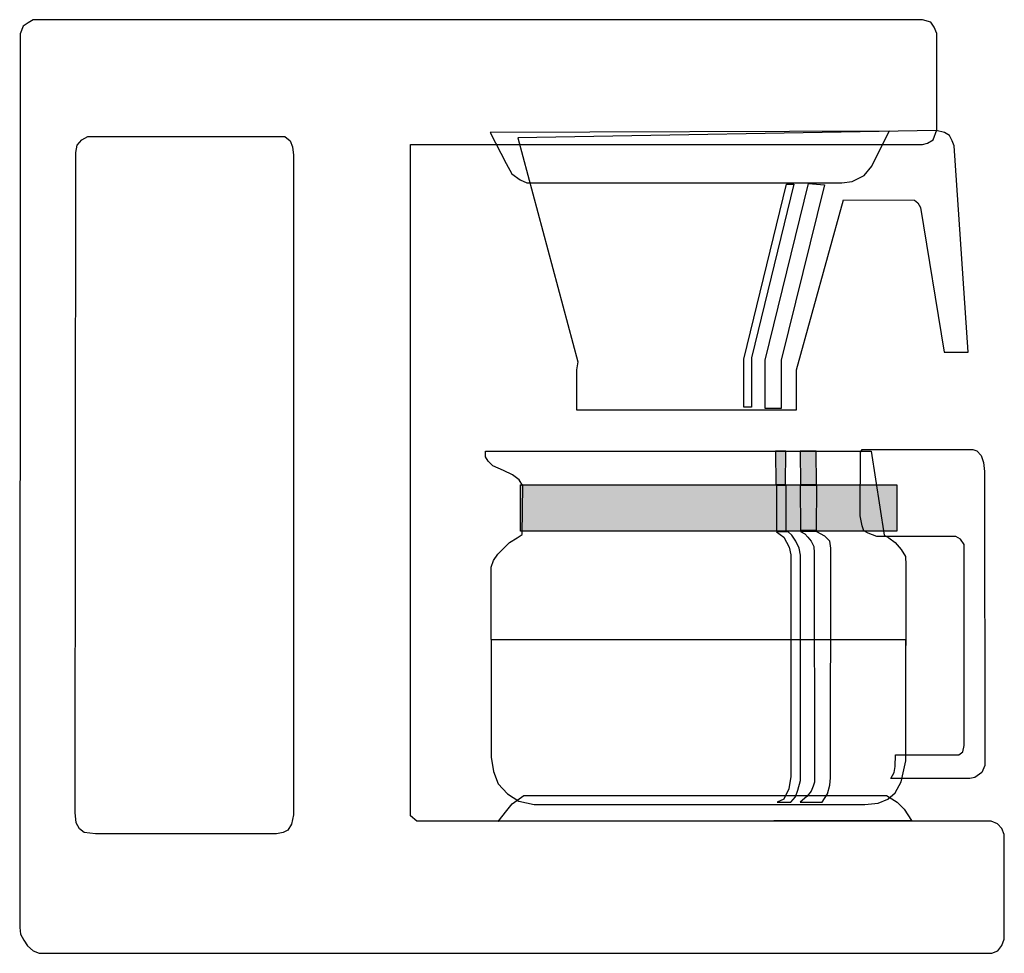
# Model space of a CAD drawing. Extents: x 271.3 to 308.2, y -37.1 to -2.1.
import ezdxf

# ---------------------------------------------------------------- set-up
doc = ezdxf.new("R2010")
doc.units = 0
doc.header["$MEASUREMENT"] = 0
doc.layers.add('LAYER_1', color=7, linetype='CONTINUOUS')

msp = doc.modelspace()

# ---------------------------------------------------------------- linework, layer by layer
at = {"layer": 'LAYER_1', "linetype": 'CONTINUOUS'}
for points in [[(285.91, -31.92), (285.91, -6.755), (305.105, -6.755), (305.3, -6.705), (305.51, -6.57), (305.64, -6.2), (305.64, -2.59), (305.55, -2.355), (305.42, -2.165), (305.105, -2.07), (271.761, -2.07), (271.576, -2.185), (271.391, -2.31), (271.281, -2.605), (271.261, -36.105), (271.296, -36.35), (271.411, -36.575), (271.556, -36.785), (271.761, -36.975), (271.996, -37.07), (307.705, -37.07), (307.93, -36.975), (308.085, -36.78), (308.175, -36.535), (308.175, -32.615), (308.085, -32.395), (307.925, -32.22), (307.68, -32.115), (286.145, -32.115), (285.91, -31.92)], [(288.905, -6.295), (289.5, -7.46), (289.715, -7.85), (290.025, -8.07), (290.275, -8.18), (302.08, -8.18), (302.47, -8.14), (302.915, -7.91), (303.205, -7.565), (303.855, -6.245), (288.905, -6.295)], [(289.935, -6.505), (292.18, -14.895), (292.135, -15.195), (292.135, -16.7), (300.39, -16.7), (300.39, -15.195), (302.145, -8.82), (304.81, -8.84), (304.935, -8.935), (305.03, -9.11), (305.915, -14.53), (306.815, -14.53), (306.29, -6.795), (306.225, -6.61), (306.12, -6.41), (305.935, -6.295), (305.625, -6.22), (289.935, -6.505)], [(273.336, -31.795), (273.361, -7.055), (273.416, -6.775), (273.586, -6.57), (273.821, -6.455), (281.2, -6.455), (281.395, -6.61), (281.49, -6.835), (281.52, -7.155), (281.52, -31.88), (281.455, -32.225), (281.31, -32.455), (281.135, -32.545), (280.89, -32.59), (274.101, -32.59), (273.676, -32.545), (273.506, -32.405), (273.381, -32.175), (273.336, -31.795)], [(300.28, -8.235), (298.7, -14.745), (298.7, -16.6), (298.405, -16.6), (298.405, -14.795), (300.01, -8.235), (300.28, -8.235)], [(301.43, -8.255), (299.81, -14.84), (299.81, -16.645), (299.21, -16.645), (299.21, -14.84), (300.835, -8.21), (301.43, -8.255)], [(288.935, -25.3), (288.935, -22.595), (289.025, -22.345), (289.19, -22.105), (289.395, -21.9), (289.62, -21.675), (289.915, -21.495), (290.105, -21.365), (290.125, -19.545), (289.985, -19.32), (289.74, -19.135), (289.395, -18.97), (289.005, -18.79), (288.825, -18.615), (288.73, -18.455), (288.73, -18.245), (303.185, -18.245), (303.665, -21.395), (303.845, -21.5), (304.085, -21.67), (304.305, -21.93), (304.475, -22.195), (304.485, -22.51), (304.485, -25.53)], [(299.61, -19.5), (299.975, -19.5), (299.98, -18.245), (299.6, -18.245), (299.61, -19.5)], [(300.53, -19.5), (301.135, -19.5), (301.12, -18.245), (300.52, -18.245), (300.53, -19.5)], [(302.85, -18.185), (306.99, -18.185), (307.14, -18.235), (307.31, -18.41), (307.4, -18.665), (307.435, -19.01), (307.44, -30.025), (307.33, -30.295), (307.075, -30.475), (306.885, -30.515), (303.92, -30.515), (304.04, -30.295), (304.08, -30.065), (304.1, -29.635), (306.465, -29.635), (306.625, -29.515), (306.665, -29.285), (306.665, -22.35), (306.665, -21.745), (306.535, -21.545), (306.355, -21.45), (303.39, -21.45), (303.075, -21.32), (302.905, -21.23), (302.84, -21.045), (302.775, -20.67), (302.785, -18.28), (302.85, -18.185)], [(290.035, -19.51), (304.14, -19.51), (304.14, -21.25), (290.035, -21.25), (290.035, -19.51)], [(299.645, -19.525), (299.985, -19.525), (299.985, -21.25), (299.645, -21.25), (299.645, -19.525)], [(300.54, -19.525), (301.135, -19.525), (301.12, -21.215), (300.545, -21.215), (300.54, -19.525)], [(299.635, -21.27), (299.915, -21.465), (300.105, -21.845), (300.17, -22.135), (300.175, -30.445), (300.1, -30.905), (299.91, -31.29), (299.655, -31.405), (300.175, -31.4), (300.35, -31.2), (300.44, -30.955), (300.53, -30.59), (300.53, -22.145), (300.485, -21.885), (300.36, -21.62), (300.205, -21.395), (300.075, -21.27), (299.635, -21.27)], [(300.53, -21.255), (300.7, -21.345), (300.815, -21.465), (300.94, -21.62), (301.035, -21.815), (301.05, -22.055), (301.055, -30.65), (301.005, -30.805), (300.94, -30.995), (300.775, -31.185), (300.52, -31.405), (301.35, -31.405), (301.54, -31.09), (301.635, -30.77), (301.655, -30.495), (301.665, -21.885), (301.635, -21.62), (301.45, -21.43), (301.15, -21.265), (300.53, -21.255)], [(288.935, -29.72), (289.02, -30.255), (289.205, -30.715), (289.55, -31.095), (289.97, -31.365), (290.55, -31.49), (302.95, -31.49), (303.445, -31.44), (303.81, -31.29), (304.08, -31.06), (304.31, -30.64), (304.485, -29.855), (304.485, -25.32), (288.935, -25.32), (288.935, -29.72)], [(289.205, -32.13), (289.52, -31.715), (289.72, -31.47), (290.16, -31.155), (303.76, -31.155), (304.16, -31.4), (304.425, -31.67), (304.69, -32.095), (289.205, -32.13)]]:
    msp.add_lwpolyline(points, dxfattribs=at)
at = {"layer": 'LAYER_1'}
for points in [[(299.61, -19.5), (299.975, -19.5), (299.6, -18.245), (299.98, -18.245)], [(300.53, -19.5), (301.135, -19.5), (300.52, -18.245), (301.12, -18.245)], [(290.035, -19.51), (304.14, -19.51), (290.035, -21.25), (304.14, -21.25)], [(299.645, -19.525), (299.985, -19.525), (299.645, -21.25), (299.985, -21.25)], [(300.54, -19.525), (301.135, -19.525), (300.545, -21.215), (301.12, -21.215)]]:
    msp.add_solid(points, dxfattribs=at)

doc.saveas('drawing.dxf')
